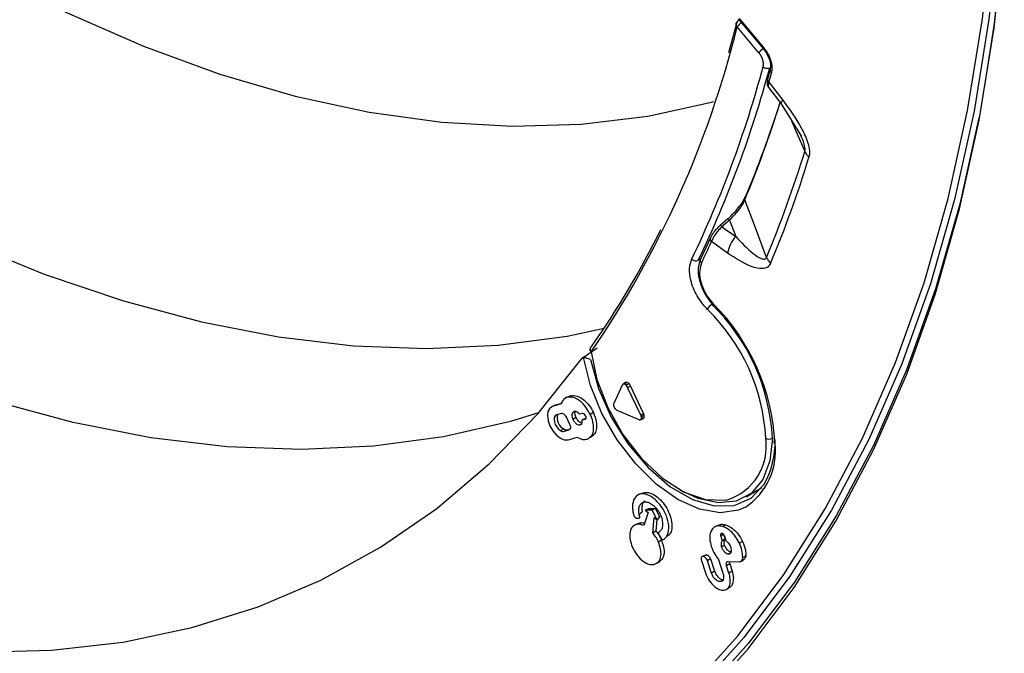
# Model space of a CAD drawing. Units: inches. Extents: x -0.6 to 93.3, y -0.6 to 71.9.
# Drawn here: x 30.2 to 32.3, y 38.7 to 40 of the extents above; entities that cross this region are included whole.
import ezdxf

# ---------------------------------------------------------------- set-up
doc = ezdxf.new("R2010")
doc.units = ezdxf.units.IN
doc.header["$LTSCALE"] = 4
doc.header["$MEASUREMENT"] = 0

msp = doc.modelspace()

# ---------------------------------------------------------------- linework, layer by layer
at = {"color": 7, "linetype": 'Continuous', "lineweight": 25}
for p, q in [((31.6872, 39.9753), (31.7047, 40.0388)), ((31.7066, 40.0459), (31.7586, 39.984)), ((31.7086, 40.0466), (31.7591, 39.9863)), ((31.7497, 39.975), (31.7044, 40.0289)), ((31.7732, 39.9392), (31.7679, 39.9203)), ((31.7705, 39.9136), (31.7993, 39.8764)), ((31.7701, 39.9018), (31.7961, 39.8684)), ((31.7961, 39.8684), (31.8382, 39.801)), ((31.6849, 39.6296), (31.6692, 39.6156)), ((31.6887, 39.6269), (31.7017, 39.5926)), ((31.673, 39.6129), (31.7017, 39.5926)), ((31.649, 39.5899), (31.6283, 39.5454)), ((31.649, 39.5899), (31.649, 39.5901)), ((31.6847, 39.558), (31.651, 39.5819)), ((31.6238, 39.5431), (31.6285, 39.5459)), ((31.3825, 39.3394), (31.4135, 39.3609)), ((31.4656, 39.2834), (31.4478, 39.2453)), ((31.4726, 39.289), (31.4673, 39.2852)), ((31.4746, 39.2893), (31.4722, 39.2887)), ((31.4797, 39.2863), (31.4746, 39.2893)), ((31.4767, 39.2786), (31.4827, 39.2819)), ((31.5042, 39.2207), (31.4767, 39.2786)), ((31.5101, 39.2241), (31.4827, 39.2819)), ((31.3499, 39.2572), (31.3459, 39.2554)), ((31.3584, 39.2612), (31.351, 39.2579)), ((31.3264, 39.2416), (31.3191, 39.2384)), ((31.3387, 39.2443), (31.3207, 39.239)), ((31.328, 39.2422), (31.3207, 39.239)), ((31.3264, 39.2416), (31.328, 39.2422)), ((31.328, 39.2422), (31.3394, 39.2455)), ((31.3392, 39.2243), (31.3291, 39.2213)), ((31.3569, 39.2014), (31.3497, 39.2165)), ((31.3829, 39.2244), (31.3768, 39.2226)), ((31.4056, 39.2263), (31.3991, 39.2224)), ((31.4545, 39.2311), (31.4998, 39.2114)), ((31.5042, 39.2207), (31.5101, 39.2241)), ((31.511, 39.2157), (31.511, 39.2216)), ((31.3694, 39.2157), (31.3629, 39.2118)), ((31.3816, 39.202), (31.3783, 39.2005)), ((31.3824, 39.2108), (31.3885, 39.2125)), ((31.389, 39.2128), (31.3885, 39.2125)), ((31.3901, 39.2141), (31.39, 39.2141)), ((31.5036, 39.2113), (31.5095, 39.2139)), ((31.5094, 39.214), (31.511, 39.2157)), ((31.3372, 39.1888), (31.3441, 39.1921)), ((31.3526, 39.1905), (31.3452, 39.1872)), ((31.3452, 39.1872), (31.3554, 39.1902)), ((31.3575, 39.1919), (31.3526, 39.1905)), ((31.3993, 39.1749), (31.4058, 39.1796)), ((31.3536, 39.1695), (31.3716, 39.1748)), ((31.5069, 39.0585), (31.4995, 39.0552)), ((31.7232, 39.0507), (31.7556, 39.0699)), ((31.5006, 39.015), (31.507, 39.0192)), ((31.5193, 39.0181), (31.5102, 38.991)), ((31.5222, 39.0262), (31.5134, 39.023)), ((31.5134, 39.023), (31.5193, 39.0181)), ((31.5276, 39.0229), (31.5134, 39.023)), ((31.5222, 39.0262), (31.5344, 39.0262)), ((31.5344, 39.0262), (31.5276, 39.0229)), ((31.5379, 39.003), (31.5276, 39.0229)), ((31.5344, 39.0262), (31.5433, 39.0091)), ((31.4988, 38.9953), (31.4914, 38.992)), ((31.5029, 38.9966), (31.4956, 38.9934)), ((31.4991, 38.9947), (31.5029, 38.9966)), ((31.5294, 38.9754), (31.5319, 39.0079)), ((31.5319, 39.0079), (31.5379, 39.003)), ((31.5376, 39.0033), (31.5357, 38.9794)), ((31.5433, 39.0091), (31.5379, 39.003)), ((31.6667, 38.9921), (31.6594, 38.9888)), ((31.681, 38.9924), (31.6739, 38.9891)), ((31.5584, 38.9691), (31.5649, 38.9737)), ((31.6767, 38.9728), (31.6703, 38.9687)), ((31.6798, 38.9634), (31.6771, 38.9714)), ((31.5472, 38.9607), (31.5408, 38.9567)), ((31.6703, 38.9687), (31.6735, 38.9589)), ((31.6784, 38.9504), (31.672, 38.9463)), ((31.682, 38.9585), (31.6787, 38.9684)), ((31.7157, 38.958), (31.7093, 38.9541)), ((31.639, 38.9296), (31.6316, 38.9264)), ((31.6407, 38.93), (31.6335, 38.9268)), ((31.639, 38.9296), (31.6407, 38.93)), ((31.6908, 38.9337), (31.6865, 38.9318)), ((31.5377, 38.9125), (31.5443, 38.9172)), ((31.6301, 38.918), (31.6384, 38.8926)), ((31.6491, 38.9216), (31.6427, 38.9175)), ((31.6511, 38.8921), (31.6427, 38.9175)), ((31.6491, 38.9216), (31.6575, 38.8961)), ((31.6658, 38.9203), (31.6751, 38.8921)), ((31.6891, 38.9111), (31.6826, 38.9071)), ((31.6862, 38.9164), (31.7084, 38.9155)), ((31.6891, 38.9111), (31.6939, 38.8962)), ((31.7134, 38.9172), (31.7198, 38.9219)), ((31.7225, 38.9281), (31.7161, 38.9237)), ((31.6575, 38.8961), (31.6511, 38.8921)), ((31.6875, 38.8922), (31.6826, 38.9071)), ((31.6939, 38.8962), (31.6875, 38.8922)), ((31.6728, 38.8757), (31.6696, 38.8743)), ((31.684, 38.8592), (31.6905, 38.8639))]:
    msp.add_line(p, q, dxfattribs=at)
at = {"color": 7, "linetype": 'Continuous', "lineweight": 25, "flags": 128}
for points in [[(31.2917, 39.2257), (31.2333, 39.2079), (31.0936, 39.1755), (30.9484, 39.1559), (30.7983, 39.1491), (30.6437, 39.1551), (30.4852, 39.1739), (30.3233, 39.2054), (30.1585, 39.2496), (29.9914, 39.3062), (29.8227, 39.3751), (29.6527, 39.456), (29.4822, 39.5487), (29.3117, 39.6528), (29.1418, 39.7681), (28.973, 39.8941), (28.806, 40.0304), (28.6412, 40.1765), (28.4793, 40.3319), (28.3208, 40.4961), (28.1662, 40.6686), (28.0161, 40.8488), (27.8709, 41.036), (27.7311, 41.2296)], [(28.1703, 41.2215), (28.3136, 41.0368), (28.4618, 40.859), (28.6143, 40.6887), (28.7708, 40.5266), (28.9306, 40.3732), (29.0932, 40.2291), (29.258, 40.0946), (29.4246, 39.9702), (29.5923, 39.8565), (29.7606, 39.7537), (29.9289, 39.6622), (30.0966, 39.5823), (30.2631, 39.5144), (30.428, 39.4585), (30.5906, 39.4149), (30.7504, 39.3838), (30.9068, 39.3653), (31.0594, 39.3594), (31.2076, 39.3661), (31.3509, 39.3854), (31.4277, 39.4015)], [(29.3648, 40.6994), (29.5067, 40.5777), (29.6655, 40.4525), (29.8257, 40.3376), (29.9869, 40.2334), (30.1483, 40.1403), (30.3094, 40.0586), (30.4697, 39.9886), (30.6285, 39.9306), (30.7852, 39.8848), (30.9393, 39.8514), (31.0902, 39.8305), (31.2374, 39.8221), (31.3803, 39.8263), (31.5185, 39.843), (31.6513, 39.8723), (31.6555, 39.8735)], [(30.1912, 38.1486), (30.3575, 38.1422), (30.5194, 38.1485), (30.6764, 38.1675), (30.8281, 38.1992), (30.974, 38.2434), (31.1138, 38.3), (31.2469, 38.3688), (31.3732, 38.4498), (31.492, 38.5425), (31.6033, 38.6468), (31.7065, 38.7624), (31.8015, 38.8889), (31.8879, 39.0259), (31.9655, 39.1731), (32.034, 39.3301), (32.0934, 39.4963), (32.1433, 39.6714), (32.1837, 39.8548), (32.2145, 40.0459), (32.2355, 40.2443)], [(32.2492, 40.2435), (32.2282, 40.0447), (32.1974, 39.8532), (32.1569, 39.6695), (32.1069, 39.4941), (32.0474, 39.3275), (31.9787, 39.1702), (31.9009, 39.0227), (31.8144, 38.8854), (31.7192, 38.7586), (31.6158, 38.6428), (31.5043, 38.5383), (31.3852, 38.4454), (31.2587, 38.3643), (31.1252, 38.2953), (30.9852, 38.2385), (30.839, 38.1942), (30.687, 38.1625), (30.5296, 38.1435), (30.452, 38.1388)], [(30.2014, 38.1165), (30.3688, 38.11), (30.5319, 38.1164), (30.69, 38.1356), (30.8427, 38.1675), (30.9897, 38.212), (31.1304, 38.269), (31.2645, 38.3384), (31.3916, 38.4199), (31.5114, 38.5133), (31.6234, 38.6183), (31.7274, 38.7347), (31.823, 38.862), (31.91, 39), (31.9882, 39.1483), (32.0572, 39.3063), (32.117, 39.4737), (32.1673, 39.65), (32.208, 39.8346), (32.239, 40.0271), (32.2602, 40.2268)], [(32.2595, 40.2277), (32.239, 40.0362), (32.2192, 39.906)], [(31.7591, 39.9863), (31.7586, 39.9854), (31.7584, 39.9846), (31.7585, 39.9841), (31.7586, 39.984)], [(31.7962, 39.8683), (31.7958, 39.869), (31.7959, 39.8703), (31.7965, 39.872), (31.7977, 39.8741), (31.7993, 39.8764)], [(32.2072, 39.8396), (32.1674, 39.6598), (32.1172, 39.4839), (32.0576, 39.3168), (31.9886, 39.1591), (31.9106, 39.0112), (31.8238, 38.8735), (31.7283, 38.7463), (31.6246, 38.6302), (31.5128, 38.5254), (31.3933, 38.4322), (31.2664, 38.3508), (31.1326, 38.2816), (30.9921, 38.2247), (30.8455, 38.1803), (30.693, 38.1485), (30.5352, 38.1294), (30.3726, 38.123), (30.2055, 38.1294)], [(31.8179, 39.8334), (31.8241, 39.8191), (31.8452, 39.7696)], [(31.7658, 39.5491), (31.7404, 39.6164), (31.7205, 39.6692)], [(28.0964, 39.6601), (28.2657, 39.5186), (28.4368, 39.3876), (28.6093, 39.2674), (28.7826, 39.1584), (28.956, 39.0611), (29.129, 38.9756), (29.3009, 38.9025), (29.4713, 38.8418), (29.6394, 38.7938), (29.8048, 38.7587), (29.9668, 38.7365), (30.1249, 38.7274), (30.2787, 38.7314), (30.4274, 38.7485), (30.5707, 38.7786), (30.7081, 38.8216), (30.839, 38.8773), (30.963, 38.9457), (31.0798, 39.0263), (31.1889, 39.1191), (31.2899, 39.2236), (31.3825, 39.3394)], [(31.6887, 39.6269), (31.6878, 39.6278), (31.6869, 39.6285), (31.6862, 39.6291), (31.6856, 39.6295), (31.6851, 39.6296), (31.6849, 39.6296), (31.6849, 39.6296)], [(31.673, 39.6129), (31.6721, 39.6138), (31.6712, 39.6145), (31.6705, 39.6151), (31.6699, 39.6154), (31.6695, 39.6156), (31.6692, 39.6156), (31.6692, 39.6156)], [(31.6555, 39.4521), (31.6551, 39.451), (31.655, 39.4501), (31.6552, 39.4494), (31.6557, 39.449), (31.6564, 39.4489), (31.6574, 39.449), (31.6582, 39.4493)], [(31.4, 39.3623), (31.4008, 39.3632), (31.402, 39.3641)], [(31.722, 39.0295), (31.7072, 39.0231), (31.6689, 39.0175), (31.6261, 39.025), (31.5812, 39.0452), (31.5362, 39.0771), (31.4936, 39.1191), (31.4553, 39.1691), (31.4234, 39.2245), (31.3995, 39.2827), (31.3847, 39.3406)], [(31.4011, 39.3526), (31.413, 39.295), (31.4355, 39.2364), (31.467, 39.1804), (31.5056, 39.1304), (31.549, 39.0896), (31.5944, 39.0606), (31.639, 39.045), (31.68, 39.044), (31.6837, 39.0446)], [(31.3995, 39.3365), (31.4162, 39.2764), (31.4428, 39.2166), (31.4779, 39.1605), (31.5193, 39.1115), (31.5648, 39.0723), (31.6116, 39.0452), (31.657, 39.0318), (31.6986, 39.0328), (31.7337, 39.0482), (31.7605, 39.077)], [(31.3207, 39.239), (31.3148, 39.2353), (31.311, 39.2287), (31.3098, 39.2197), (31.3112, 39.2092), (31.3151, 39.1982), (31.3212, 39.1878), (31.3288, 39.179), (31.3372, 39.1727)], [(31.3291, 39.2213), (31.3262, 39.2195), (31.3243, 39.2162), (31.3237, 39.2118), (31.3244, 39.2067), (31.3264, 39.2013), (31.3293, 39.1962), (31.333, 39.1919), (31.3372, 39.1888)], [(31.3885, 39.2125), (31.3897, 39.2134), (31.3903, 39.215), (31.3902, 39.2172), (31.3894, 39.2196), (31.388, 39.2217), (31.3863, 39.2234), (31.3845, 39.2243), (31.3829, 39.2244)], [(31.7778, 39.1728), (31.7728, 39.1257), (31.758, 39.0868), (31.7343, 39.0584), (31.7027, 39.0418), (31.6652, 39.038), (31.6236, 39.047), (31.5862, 39.0648)], [(31.5357, 38.9794), (31.5322, 38.9771), (31.5294, 38.9754)]]:
    msp.add_lwpolyline(points, dxfattribs=at)
at = {"color": 7, "linetype": 'Continuous', "lineweight": 25}
for centre, radius, start, end in [((31.7083, 40.0342), 0.00657, 169.4254, 233.6474), ((31.7114, 40.0329), 0.00984, 117.7236, 165.3973), ((31.7316, 40.0091), 0.0336, 122.2316, 143.8763), ((31.7087, 40.0378), 0.0043, 72.6378, 116.1393), ((29.6901, 40.5261), 2.0748, 325.5537, 346.1329), ((31.7768, 39.9552), 0.0336, 122.1667, 143.8772), ((29.5335, 40.5433), 2.3039, 334.3482, 344.9698), ((29.5421, 40.5428), 2.3092, 334.3482, 344.9698), ((31.7669, 39.9551), 0.0125, 228.1376, 295.8415), ((31.7797, 39.9379), 0.00663, 168.5847, 233.2205), ((31.7745, 39.9189), 0.00669, 168.4653, 232.9091), ((29.2517, 40.6189), 2.6156, 344.3573, 344.7877), ((29.5618, 40.5668), 2.3379, 337.4221, 342.6927), ((29.5718, 40.5713), 2.3297, 337.4191, 342.4226), ((29.5333, 40.4778), 2.4179, 337.4138, 342.9702), ((29.5333, 40.4685), 2.427, 337.4138, 342.9702), ((29.9031, 40.416), 1.8312, 324.9411, 333.7898), ((31.6559, 39.5874), 0.00739, 159.774, 228.2174), ((31.7495, 39.5476), 0.0656, 136.7368, 170.8793), ((29.7457, 40.4407), 2.0899, 334.3837, 335.7359), ((31.619, 39.5534), 0.0114, 221.0251, 294.9574), ((31.6352, 39.5427), 0.0075, 158.5166, 227.5128), ((31.6639, 39.4311), 0.0234, 120.4141, 154.9673), ((31.3598, 39.1516), 0.4186, 2.8988, 45.7148), ((31.3385, 39.1392), 0.4454, 2.8688, 44.626), ((31.3612, 39.1523), 0.4032, 2.8988, 45.7148), ((31.4081, 39.3566), 0.00984, 144.7937, 186.5412), ((31.4067, 39.3581), 0.00789, 148.1733, 224.5715), ((31.4021, 39.3564), 0.00395, 193.4099, 255.0305), ((31.3564, 39.2151), 0.0261, 165.0483, 242.0241), ((31.343, 39.1975), 0.0106, 236.274, 282.1095), ((31.3502, 39.2012), 0.011, 236.274, 282.1095), ((31.3491, 39.1906), 0.0215, 236.274, 282.1095), ((31.649, 39.1555), 0.1162, 287.3909, 8.5208), ((31.645, 39.1456), 0.1393, 303.5589, 6.5307), ((31.6093, 39.1633), 0.1741, 330.2709, 2.0174), ((31.7708, 39.1861), 0.0151, 242.5848, 297.7039), ((31.7849, 39.1655), 0.00429, 111.5309, 249.3352)]:
    msp.add_arc(centre, radius, start, end, dxfattribs=at)
for points, knots in [([(31.7586, 39.9459), (31.759, 39.9483), (31.7597, 39.9531), (31.7576, 39.9614), (31.7542, 39.969), (31.7512, 39.973), (31.7497, 39.975)], [0, 0, 0, 0, 0.279594, 0.559776, 0.77956, 1, 1, 1, 1]), ([(31.7586, 39.984), (31.7613, 39.9803), (31.7668, 39.9729), (31.7721, 39.9604), (31.7746, 39.9485), (31.7736, 39.9423), (31.7732, 39.9392)], [0, 0, 0, 0, 0.25508, 0.506806, 0.755107, 1, 1, 1, 1]), ([(31.7591, 39.9863), (31.7626, 39.9815), (31.7696, 39.972), (31.7753, 39.9565), (31.7775, 39.9428), (31.7763, 39.936), (31.7757, 39.9326)], [0, 0, 0, 0, 0.279624, 0.559828, 0.779576, 1, 1, 1, 1]), ([(31.7679, 39.9203), (31.7675, 39.9185), (31.7667, 39.9148), (31.7669, 39.9097), (31.7679, 39.9052), (31.7694, 39.9029), (31.7702, 39.9017)], [0, 0, 0, 0, 0.242566, 0.492062, 0.7452, 1, 1, 1, 1]), ([(31.7705, 39.9136), (31.7698, 39.9112), (31.7686, 39.9071), (31.7689, 39.9033), (31.7701, 39.9023), (31.7704, 39.902)], [0, 0, 0, 0, 0.476554, 0.842034, 1, 1, 1, 1]), ([(31.7993, 39.8764), (31.813, 39.8578), (31.8336, 39.8297), (31.8505, 39.7925), (31.8558, 39.7709), (31.8545, 39.7621), (31.8539, 39.7577)], [0, 0, 0, 0, 0.4989482, 0.7491092, 0.8744647, 1, 1, 1, 1]), ([(31.8452, 39.7696), (31.8455, 39.7709), (31.846, 39.7735), (31.8452, 39.7807), (31.8425, 39.7908), (31.8389, 39.7984), (31.8371, 39.8023)], [0, 0, 0, 0, 0.142336, 0.295249, 0.639768, 1, 1, 1, 1]), ([(31.6849, 39.629), (31.6895, 39.6333), (31.6987, 39.642), (31.7134, 39.659), (31.7193, 39.67), (31.723, 39.6767)], [0, 0, 0, 0, 0.28059, 0.561349, 1, 1, 1, 1]), ([(31.7205, 39.6692), (31.7189, 39.6661), (31.7159, 39.6598), (31.7082, 39.6487), (31.699, 39.6375), (31.6921, 39.6304), (31.6887, 39.6269)], [0, 0, 0, 0, 0.2458226, 0.4958135, 0.7473439, 1, 1, 1, 1]), ([(31.6887, 39.6269), (31.6858, 39.6243), (31.6806, 39.6196), (31.6753, 39.6149), (31.673, 39.6129)], [0, 0, 0, 0, 0.56006, 1, 1, 1, 1]), ([(31.6692, 39.6156), (31.667, 39.6136), (31.6627, 39.6095), (31.6569, 39.6028), (31.6521, 39.5961), (31.6501, 39.5921), (31.649, 39.5901)], [0, 0, 0, 0, 0.247459, 0.496188, 0.74661, 1, 1, 1, 1]), ([(31.673, 39.6129), (31.6706, 39.6105), (31.6656, 39.6055), (31.6595, 39.5976), (31.6541, 39.5894), (31.6521, 39.5846), (31.651, 39.5819)], [0, 0, 0, 0, 0.239671, 0.499641, 0.716788, 1, 1, 1, 1]), ([(31.7017, 39.5926), (31.7135, 39.5799), (31.7307, 39.5615), (31.7514, 39.5472), (31.7603, 39.5451), (31.7641, 39.5463), (31.7653, 39.5482), (31.7658, 39.5491)], [0, 0, 0, 0, 0.548007, 0.79824, 0.906673, 0.95476, 1, 1, 1, 1]), ([(31.6427, 39.441), (31.635, 39.45), (31.6197, 39.4679), (31.6075, 39.4998), (31.6042, 39.5272), (31.6083, 39.5397), (31.6104, 39.546)], [0, 0, 0, 0, 0.279941, 0.559315, 0.779549, 1, 1, 1, 1]), ([(31.6283, 39.5456), (31.6264, 39.5399), (31.6223, 39.5279), (31.6242, 39.5079), (31.6294, 39.4902), (31.6358, 39.4759), (31.6445, 39.4616), (31.6517, 39.4534), (31.6554, 39.4492)], [0, 0, 0, 0, 0.2069848, 0.4419463, 0.5705725, 0.7063743, 0.8491691, 1, 1, 1, 1]), ([(31.7742, 39.5363), (31.7721, 39.5333), (31.7681, 39.5272), (31.754, 39.5246), (31.726, 39.5311), (31.7012, 39.5473), (31.6847, 39.558)], [0, 0, 0, 0, 0.125535, 0.250891, 0.501052, 1, 1, 1, 1]), ([(31.6302, 39.5371), (31.6283, 39.5305), (31.6244, 39.5173), (31.6301, 39.492), (31.641, 39.4691), (31.6506, 39.4578), (31.6555, 39.4521)], [0, 0, 0, 0, 0.279576, 0.558848, 0.778929, 1, 1, 1, 1]), ([(31.3847, 39.3406), (31.3843, 39.3405), (31.3834, 39.3404), (31.3828, 39.3398), (31.3825, 39.3394)], [0, 0, 0, 0, 0.4997657, 1, 1, 1, 1]), ([(31.3995, 39.3365), (31.3984, 39.3369), (31.3964, 39.3376), (31.393, 39.3387), (31.3901, 39.3396), (31.388, 39.3401), (31.3861, 39.3405), (31.3852, 39.3406), (31.3847, 39.3406)], [0, 0, 0, 0, 0.249447, 0.498527, 0.641091, 0.769319, 0.887188, 1, 1, 1, 1]), ([(31.4716, 39.2846), (31.4709, 39.2849), (31.4695, 39.2855), (31.4672, 39.2854), (31.4662, 39.2842), (31.4656, 39.2834)], [0, 0, 0, 0, 0.279343, 0.559526, 1, 1, 1, 1]), ([(31.4746, 39.2893), (31.4735, 39.2882), (31.4722, 39.2869), (31.4713, 39.2854), (31.4713, 39.2849), (31.4714, 39.2847), (31.4715, 39.2846), (31.4716, 39.2846)], [0, 0, 0, 0, 0.69008, 0.88388, 0.948688, 0.975402, 1, 1, 1, 1]), ([(31.4716, 39.2846), (31.4716, 39.2846), (31.4717, 39.2845), (31.4721, 39.2844), (31.4729, 39.2844), (31.4757, 39.2849), (31.4779, 39.2857), (31.4797, 39.2863)], [0, 0, 0, 0, 0.024979, 0.052021, 0.117278, 0.311281, 1, 1, 1, 1]), ([(31.4767, 39.2786), (31.4759, 39.28), (31.4745, 39.2825), (31.4724, 39.284), (31.4716, 39.2846)], [0, 0, 0, 0, 0.5607262, 1, 1, 1, 1]), ([(31.4827, 39.2819), (31.4822, 39.2828), (31.4813, 39.2844), (31.4802, 39.2857), (31.4797, 39.2863)], [0, 0, 0, 0, 0.560696, 1, 1, 1, 1]), ([(31.351, 39.2579), (31.3479, 39.2564), (31.3424, 39.2537), (31.3398, 39.2471), (31.3387, 39.2443)], [0, 0, 0, 0, 0.567574, 1, 1, 1, 1]), ([(31.3991, 39.2224), (31.3955, 39.2287), (31.3884, 39.2412), (31.3743, 39.2532), (31.3613, 39.2592), (31.3545, 39.2584), (31.351, 39.2579)], [0, 0, 0, 0, 0.283707, 0.557918, 0.775026, 1, 1, 1, 1]), ([(31.3584, 39.2612), (31.3628, 39.2615), (31.3714, 39.2622), (31.3856, 39.2533), (31.3975, 39.2409), (31.4028, 39.2312), (31.4056, 39.2263)], [0, 0, 0, 0, 0.283705, 0.557915, 0.775023, 1, 1, 1, 1]), ([(31.4478, 39.2453), (31.4477, 39.2448), (31.4474, 39.244), (31.4473, 39.243), (31.4473, 39.2426)], [0, 0, 0, 0, 0.560608, 1, 1, 1, 1]), ([(31.4473, 39.2426), (31.4474, 39.2414), (31.4477, 39.2391), (31.4494, 39.2357), (31.4515, 39.233), (31.453, 39.232), (31.4538, 39.2315)], [0, 0, 0, 0, 0.279518, 0.558137, 0.778383, 1, 1, 1, 1]), ([(31.3497, 39.2165), (31.3489, 39.2179), (31.3474, 39.2206), (31.3443, 39.2232), (31.3415, 39.2245), (31.34, 39.2243), (31.3392, 39.2243)], [0, 0, 0, 0, 0.2837031, 0.5579172, 0.7750273, 1, 1, 1, 1]), ([(31.3651, 39.2282), (31.3639, 39.2276), (31.3616, 39.2263), (31.3605, 39.2218), (31.361, 39.2167), (31.3623, 39.2135), (31.3629, 39.2118)], [0, 0, 0, 0, 0.28371, 0.557921, 0.775028, 1, 1, 1, 1]), ([(31.3768, 39.2226), (31.3757, 39.2237), (31.3736, 39.2259), (31.3704, 39.2278), (31.3674, 39.2286), (31.3659, 39.2284), (31.3651, 39.2282)], [0, 0, 0, 0, 0.276305, 0.552006, 0.772214, 1, 1, 1, 1]), ([(31.3694, 39.2157), (31.3686, 39.2179), (31.367, 39.2222), (31.3668, 39.2267), (31.3676, 39.2282), (31.3676, 39.2284)], [0, 0, 0, 0, 0.480869, 0.945655, 1, 1, 1, 1]), ([(31.3923, 39.1708), (31.396, 39.1728), (31.4033, 39.1768), (31.4067, 39.1911), (31.4053, 39.2069), (31.4012, 39.2172), (31.3991, 39.2224)], [0, 0, 0, 0, 0.2837049, 0.5579166, 0.7750254, 1, 1, 1, 1]), ([(31.4056, 39.2263), (31.4081, 39.2197), (31.413, 39.2068), (31.4122, 39.1911), (31.4092, 39.1822), (31.406, 39.1803), (31.4056, 39.18)], [0, 0, 0, 0, 0.348306, 0.684957, 0.951502, 1, 1, 1, 1]), ([(31.4538, 39.2315), (31.4539, 39.2314), (31.4542, 39.2313), (31.4544, 39.2311), (31.4545, 39.2311)], [0, 0, 0, 0, 0.559845, 1, 1, 1, 1]), ([(31.5055, 39.2155), (31.5054, 39.2164), (31.5053, 39.2181), (31.5045, 39.2199), (31.5042, 39.2207)], [0, 0, 0, 0, 0.5578925, 1, 1, 1, 1]), ([(31.511, 39.2216), (31.5096, 39.2204), (31.5078, 39.2188), (31.506, 39.2167), (31.5056, 39.216), (31.5055, 39.2157), (31.5055, 39.2155), (31.5055, 39.2155)], [0, 0, 0, 0, 0.68977, 0.883629, 0.94854, 0.975324, 1, 1, 1, 1]), ([(31.511, 39.2216), (31.5109, 39.2221), (31.5106, 39.2229), (31.5103, 39.2237), (31.5101, 39.2241)], [0, 0, 0, 0, 0.5593546, 1, 1, 1, 1]), ([(31.3565, 39.1911), (31.3569, 39.1913), (31.358, 39.192), (31.3585, 39.1946), (31.3582, 39.198), (31.3573, 39.2002), (31.3569, 39.2014)], [0, 0, 0, 0, 0.158236, 0.480481, 0.735621, 1, 1, 1, 1]), ([(31.3629, 39.2118), (31.3641, 39.2098), (31.3664, 39.2058), (31.3708, 39.202), (31.375, 39.2001), (31.3771, 39.2004), (31.3783, 39.2005)], [0, 0, 0, 0, 0.283701, 0.557911, 0.775021, 1, 1, 1, 1]), ([(31.3807, 39.2041), (31.3791, 39.2049), (31.3762, 39.2064), (31.3722, 39.2107), (31.3703, 39.214), (31.3694, 39.2157)], [0, 0, 0, 0, 0.371249, 0.680034, 1, 1, 1, 1]), ([(31.3783, 39.2005), (31.3791, 39.2009), (31.3808, 39.2017), (31.3827, 39.2051), (31.3825, 39.2086), (31.3824, 39.2108)], [0, 0, 0, 0, 0.288831, 0.567526, 1, 1, 1, 1]), ([(31.39, 39.2141), (31.3886, 39.2135), (31.386, 39.2124), (31.3835, 39.2112), (31.3824, 39.2108)], [0, 0, 0, 0, 0.56, 1, 1, 1, 1]), ([(31.4998, 39.2114), (31.5006, 39.2111), (31.5024, 39.2106), (31.5042, 39.2115), (31.5053, 39.2132), (31.5054, 39.2147), (31.5055, 39.2155)], [0, 0, 0, 0, 0.281491, 0.560882, 0.780231, 1, 1, 1, 1]), ([(31.5055, 39.2155), (31.5055, 39.2154), (31.5055, 39.2153), (31.5056, 39.2151), (31.506, 39.2148), (31.5078, 39.2148), (31.5096, 39.2153), (31.511, 39.2157)], [0, 0, 0, 0, 0.025043, 0.052131, 0.117434, 0.311425, 1, 1, 1, 1]), ([(31.3716, 39.1748), (31.3758, 39.1729), (31.3832, 39.1693), (31.3895, 39.1703), (31.3923, 39.1708)], [0, 0, 0, 0, 0.550483, 1, 1, 1, 1]), ([(31.5459, 38.9651), (31.5462, 38.9645), (31.5468, 38.9635), (31.5481, 38.9624), (31.5493, 38.9617), (31.5518, 38.9614), (31.554, 38.9637), (31.5574, 38.967), (31.5616, 38.9744), (31.5636, 38.9894), (31.5584, 39.0117), (31.5462, 39.0333), (31.5298, 39.0496), (31.5124, 39.0581), (31.4974, 39.0563), (31.488, 39.0447), (31.4862, 39.03), (31.4881, 39.0183), (31.4891, 39.0128), (31.4907, 39.0096), (31.4918, 39.0081), (31.493, 39.0071), (31.4949, 39.0063), (31.497, 39.0066), (31.4988, 39.0063), (31.4996, 39.0062)], [0, 0, 0, 0, 0.007146, 0.014074, 0.021014, 0.028049, 0.057904, 0.081575, 0.123185, 0.21592, 0.310307, 0.406458, 0.499318, 0.592677, 0.689402, 0.782742, 0.875808, 0.911518, 0.939829, 0.946955, 0.954011, 0.960976, 0.967902, 0.985858, 1, 1, 1, 1]), ([(31.5069, 39.0584), (31.5103, 39.0594), (31.5171, 39.0612), (31.5297, 39.0568), (31.5421, 39.0479), (31.5536, 39.035), (31.5627, 39.0193), (31.5682, 39.0026), (31.5692, 38.9876), (31.5678, 38.9777), (31.565, 38.9746), (31.5646, 38.9741)], [0, 0, 0, 0, 0.1231275, 0.2453328, 0.3657475, 0.4866268, 0.6112847, 0.7358145, 0.85648, 0.9770626, 1, 1, 1, 1]), ([(31.4996, 39.0062), (31.5001, 39.0062), (31.5011, 39.0062), (31.5022, 39.0078), (31.5015, 39.0113), (31.5002, 39.0162), (31.4996, 39.0229), (31.5005, 39.0304), (31.5039, 39.0367), (31.5094, 39.0402), (31.5165, 39.0405), (31.5245, 39.0375), (31.5323, 39.0316), (31.5395, 39.0233), (31.5452, 39.0134), (31.5488, 39.003), (31.5499, 38.9933), (31.5486, 38.9852), (31.5457, 38.9798), (31.5423, 38.9781), (31.5411, 38.9764), (31.541, 38.9743), (31.5419, 38.9718), (31.5439, 38.9688), (31.5451, 38.9665), (31.5459, 38.9651)], [0, 0, 0, 0, 0.013865, 0.027197, 0.050426, 0.077924, 0.120104, 0.182761, 0.244968, 0.307865, 0.37345, 0.437546, 0.499403, 0.562361, 0.628344, 0.691883, 0.754118, 0.81655, 0.880067, 0.91239, 0.926317, 0.939766, 0.954847, 0.972337, 1, 1, 1, 1]), ([(31.5128, 39.0423), (31.512, 39.0419), (31.5094, 39.0404), (31.507, 39.0348), (31.5057, 39.0273), (31.5067, 39.0215), (31.5071, 39.0192)], [0, 0, 0, 0, 0.126382, 0.447003, 0.769891, 1, 1, 1, 1]), ([(31.4956, 38.9934), (31.4919, 38.9918), (31.4847, 38.9888), (31.4806, 38.976), (31.4811, 38.9613), (31.4847, 38.9516), (31.4864, 38.9466)], [0, 0, 0, 0, 0.283566, 0.557986, 0.775199, 1, 1, 1, 1]), ([(31.5102, 38.991), (31.5073, 38.9921), (31.5022, 38.9941), (31.4976, 38.9936), (31.4956, 38.9934)], [0, 0, 0, 0, 0.551827, 1, 1, 1, 1]), ([(31.5029, 38.9966), (31.5055, 38.997), (31.5083, 38.9974), (31.5116, 38.9962), (31.5119, 38.9961)], [0, 0, 0, 0, 0.902036, 1, 1, 1, 1]), ([(31.667, 38.9917), (31.6676, 38.9921), (31.671, 38.9948), (31.6764, 38.9935), (31.681, 38.9924)], [0, 0, 0, 0, 0.14799, 1, 1, 1, 1]), ([(31.681, 38.9924), (31.6846, 38.9909), (31.6919, 38.9879), (31.7019, 38.979), (31.7101, 38.9688), (31.7138, 38.9616), (31.7157, 38.958)], [0, 0, 0, 0, 0.281021, 0.559138, 0.778331, 1, 1, 1, 1]), ([(31.5408, 38.9567), (31.539, 38.9605), (31.5358, 38.9672), (31.5313, 38.9729), (31.5294, 38.9754)], [0, 0, 0, 0, 0.567123, 1, 1, 1, 1]), ([(31.5357, 38.9794), (31.5382, 38.9762), (31.5427, 38.9704), (31.5458, 38.9637), (31.5472, 38.9607)], [0, 0, 0, 0, 0.552056, 1, 1, 1, 1]), ([(31.6739, 38.9891), (31.6701, 38.9898), (31.6628, 38.991), (31.6543, 38.9866), (31.6487, 38.9778), (31.6465, 38.9643), (31.6494, 38.9529), (31.6508, 38.9472)], [0, 0, 0, 0, 0.196861, 0.382471, 0.564062, 0.778184, 1, 1, 1, 1]), ([(31.6725, 38.9746), (31.6719, 38.9745), (31.6708, 38.9743), (31.6699, 38.9727), (31.6697, 38.9708), (31.6701, 38.9694), (31.6703, 38.9687)], [0, 0, 0, 0, 0.283705, 0.557917, 0.775026, 1, 1, 1, 1]), ([(31.6787, 38.9684), (31.6784, 38.9693), (31.6776, 38.9711), (31.6758, 38.9731), (31.6741, 38.9743), (31.6731, 38.9745), (31.6725, 38.9746)], [0, 0, 0, 0, 0.283708, 0.557917, 0.775023, 1, 1, 1, 1]), ([(31.7093, 38.9541), (31.7068, 38.9588), (31.7017, 38.968), (31.6921, 38.9785), (31.6826, 38.9858), (31.6768, 38.988), (31.6739, 38.9891)], [0, 0, 0, 0, 0.2811047, 0.5591836, 0.7783194, 1, 1, 1, 1]), ([(31.5316, 38.9099), (31.5353, 38.9115), (31.5425, 38.9146), (31.5466, 38.9274), (31.5461, 38.942), (31.5426, 38.9518), (31.5408, 38.9567)], [0, 0, 0, 0, 0.283537, 0.557951, 0.775174, 1, 1, 1, 1]), ([(31.5472, 38.9607), (31.5493, 38.9545), (31.5535, 38.9422), (31.552, 38.9278), (31.5483, 38.9197), (31.5448, 38.9181), (31.544, 38.9177)], [0, 0, 0, 0, 0.337607, 0.664337, 0.922953, 1, 1, 1, 1]), ([(31.6735, 38.9589), (31.6729, 38.9581), (31.6716, 38.9567), (31.6709, 38.9534), (31.671, 38.9499), (31.6717, 38.9475), (31.672, 38.9463)], [0, 0, 0, 0, 0.276305, 0.552006, 0.772214, 1, 1, 1, 1]), ([(31.6798, 38.9634), (31.6786, 38.9625), (31.6765, 38.961), (31.6744, 38.9595), (31.6735, 38.9589)], [0, 0, 0, 0, 0.56, 1, 1, 1, 1]), ([(31.6784, 38.9504), (31.678, 38.9519), (31.6772, 38.955), (31.6773, 38.9599), (31.6788, 38.9621), (31.6798, 38.9634)], [0, 0, 0, 0, 0.288988, 0.567847, 1, 1, 1, 1]), ([(31.6919, 38.9357), (31.6909, 38.9359), (31.6882, 38.9365), (31.6841, 38.9402), (31.6805, 38.9451), (31.6791, 38.9486), (31.6784, 38.9504)], [0, 0, 0, 0, 0.200156, 0.50635, 0.748782, 1, 1, 1, 1]), ([(31.6918, 38.9456), (31.6912, 38.9471), (31.69, 38.9501), (31.6867, 38.955), (31.6837, 38.9572), (31.682, 38.9585)], [0, 0, 0, 0, 0.288831, 0.567526, 1, 1, 1, 1]), ([(31.7161, 38.9237), (31.716, 38.9289), (31.7157, 38.9387), (31.7113, 38.9493), (31.7093, 38.9541)], [0, 0, 0, 0, 0.543372, 1, 1, 1, 1]), ([(31.7157, 38.958), (31.7182, 38.952), (31.7223, 38.9415), (31.7224, 38.9321), (31.7225, 38.9281)], [0, 0, 0, 0, 0.574362, 1, 1, 1, 1]), ([(31.4864, 38.9466), (31.4896, 38.9405), (31.4959, 38.9284), (31.509, 38.9162), (31.5215, 38.9096), (31.5282, 38.9098), (31.5316, 38.9099)], [0, 0, 0, 0, 0.283555, 0.557968, 0.775183, 1, 1, 1, 1]), ([(31.6407, 38.93), (31.6416, 38.9298), (31.6434, 38.9294), (31.646, 38.9272), (31.648, 38.9244), (31.6488, 38.9225), (31.6491, 38.9216)], [0, 0, 0, 0, 0.283706, 0.557916, 0.775025, 1, 1, 1, 1]), ([(31.6508, 38.9472), (31.653, 38.9417), (31.6568, 38.9321), (31.6631, 38.9239), (31.6658, 38.9203)], [0, 0, 0, 0, 0.567454, 1, 1, 1, 1]), ([(31.672, 38.9463), (31.6729, 38.9442), (31.6746, 38.9401), (31.6788, 38.9354), (31.6829, 38.9325), (31.6853, 38.9321), (31.6865, 38.9318)], [0, 0, 0, 0, 0.28371, 0.557921, 0.775028, 1, 1, 1, 1]), ([(31.6865, 38.9318), (31.6879, 38.9321), (31.6906, 38.9325), (31.6926, 38.9361), (31.6931, 38.9407), (31.6922, 38.9439), (31.6918, 38.9456)], [0, 0, 0, 0, 0.283701, 0.557911, 0.775021, 1, 1, 1, 1]), ([(31.6335, 38.9268), (31.6326, 38.9266), (31.6309, 38.9264), (31.6296, 38.924), (31.6293, 38.9212), (31.6298, 38.9191), (31.6301, 38.918)], [0, 0, 0, 0, 0.283704, 0.557917, 0.775027, 1, 1, 1, 1]), ([(31.6427, 38.9175), (31.6422, 38.9189), (31.6411, 38.9215), (31.6384, 38.9245), (31.6358, 38.9264), (31.6343, 38.9266), (31.6335, 38.9268)], [0, 0, 0, 0, 0.283704, 0.557917, 0.775027, 1, 1, 1, 1]), ([(31.6826, 38.9071), (31.6823, 38.9085), (31.6816, 38.9113), (31.6824, 38.9143), (31.684, 38.9162), (31.6855, 38.9163), (31.6862, 38.9164)], [0, 0, 0, 0, 0.283703, 0.557917, 0.775027, 1, 1, 1, 1]), ([(31.6885, 38.9163), (31.6884, 38.9158), (31.6882, 38.9142), (31.6887, 38.9123), (31.6891, 38.9111)], [0, 0, 0, 0, 0.346247, 1, 1, 1, 1]), ([(31.7084, 38.9155), (31.7096, 38.9156), (31.7118, 38.9158), (31.715, 38.9182), (31.7157, 38.9216), (31.7161, 38.9237)], [0, 0, 0, 0, 0.283991, 0.56327, 1, 1, 1, 1]), ([(31.7225, 38.9281), (31.7223, 38.9268), (31.7219, 38.9242), (31.7205, 38.9226), (31.7198, 38.9219)], [0, 0, 0, 0, 0.51021, 1, 1, 1, 1]), ([(31.6384, 38.8926), (31.6408, 38.887), (31.6454, 38.876), (31.6567, 38.8639), (31.6678, 38.8569), (31.674, 38.8566), (31.6772, 38.8564)], [0, 0, 0, 0, 0.282173, 0.555167, 0.772362, 1, 1, 1, 1]), ([(31.6696, 38.8743), (31.6676, 38.8746), (31.6637, 38.8752), (31.658, 38.8799), (31.6536, 38.8858), (31.6519, 38.89), (31.6511, 38.8921)], [0, 0, 0, 0, 0.285099, 0.559022, 0.77559, 1, 1, 1, 1]), ([(31.6575, 38.8961), (31.6587, 38.8933), (31.661, 38.8878), (31.6665, 38.8817), (31.6721, 38.878), (31.6752, 38.8777), (31.6768, 38.8775)], [0, 0, 0, 0, 0.2829271, 0.556526, 0.7736818, 1, 1, 1, 1]), ([(31.6751, 38.8921), (31.6757, 38.8895), (31.6769, 38.8845), (31.6759, 38.8787), (31.6734, 38.8751), (31.6708, 38.8746), (31.6696, 38.8743)], [0, 0, 0, 0, 0.2841606, 0.5611013, 0.7775067, 1, 1, 1, 1]), ([(31.6772, 38.8564), (31.6802, 38.8574), (31.6863, 38.8594), (31.6901, 38.8691), (31.6906, 38.8803), (31.6886, 38.8882), (31.6875, 38.8922)], [0, 0, 0, 0, 0.280154, 0.555162, 0.774781, 1, 1, 1, 1]), ([(31.6939, 38.8962), (31.6952, 38.8913), (31.6976, 38.8815), (31.6955, 38.8707), (31.6927, 38.8649), (31.6905, 38.8639), (31.6905, 38.8639)], [0, 0, 0, 0, 0.365097, 0.720071, 0.997105, 1, 1, 1, 1])]:
    msp.add_open_spline(points, degree=3, knots=knots, dxfattribs=at)
for points in [[(31.8452, 39.7696), (31.8463, 39.7675), (31.8484, 39.7633), (31.8521, 39.7596), (31.8539, 39.7577)], [(31.7205, 39.6692), (31.7203, 39.67), (31.7198, 39.6714), (31.7202, 39.6735), (31.7212, 39.6754), (31.7224, 39.6763), (31.723, 39.6767)], [(31.7658, 39.5491), (31.7668, 39.5469), (31.7688, 39.5424), (31.7724, 39.5384), (31.7742, 39.5363)]]:
    msp.add_open_spline(points, degree=3, dxfattribs=at)

doc.saveas('drawing.dxf')
